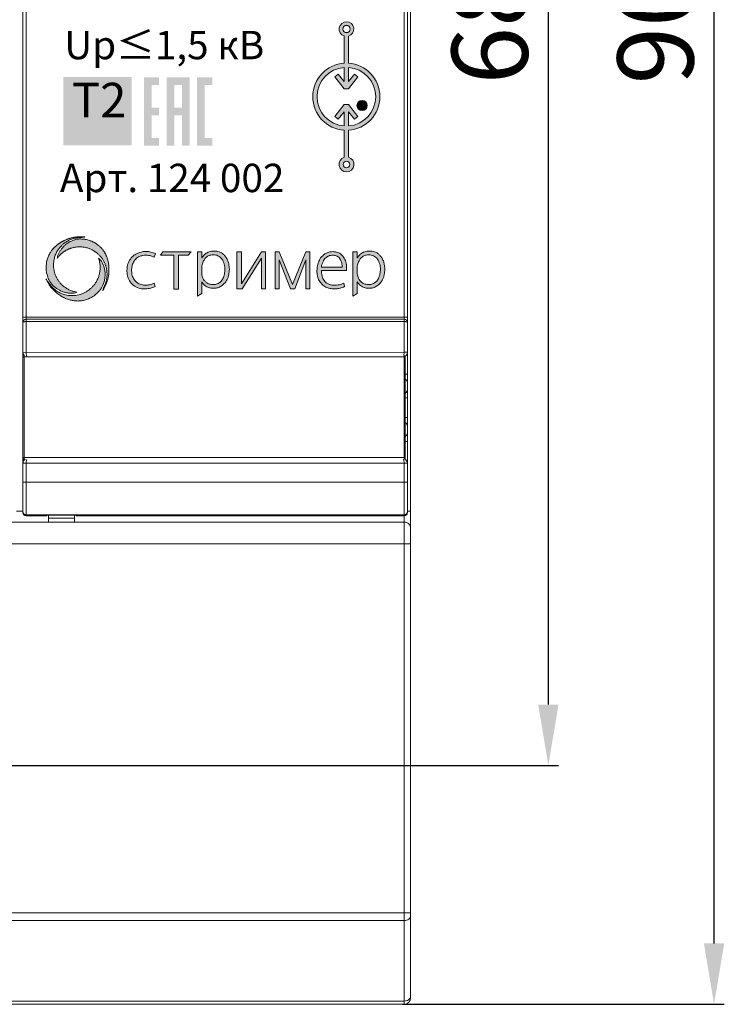
# Model space of a CAD drawing. Units: millimetres. Extents: x 130 to 1026, y -1655 to 2179.
# Drawn here: x 704 to 737, y -1496 to -1451 of the extents above; entities that cross this region are included whole.
import ezdxf

# ---------------------------------------------------------------- set-up
doc = ezdxf.new("R2010")
doc.units = ezdxf.units.MM
doc.layers.get('0').update_dxf_attribs({"lineweight": 18})
doc.layers.get('Defpoints').update_dxf_attribs({"lineweight": 18})
doc.layers.add('dim', color=255, linetype='Continuous', lineweight=9)
doc.layers.add('part', color=7, linetype='Continuous')
doc.styles.add('PDF Arial', font='arial.ttf')
doc.styles.add('PDF Arial Bold', font='arialbd.ttf')
doc.styles.get("Standard").update_dxf_attribs({"font": 'arial.ttf'})
doc.dimstyles.new('1.95', dxfattribs={"dimtxt": 3.5, "dimasz": 2.8, "dimexe": 0.46, "dimexo": 0.46, "dimgap": 0.46, "dimtad": 1, "dimdsep": 46, "dimtxsty": 'Standard', "dimcen": 2.5, "dimadec": 0, "dimazin": 0, "dimtfac": 1, "dimtmove": 0, "dimatfit": 3, "dimfxl": 1, "dimarcsym": 0})

# ---------------------------------------------------------------- blocks, each defined once
blk = doc.blocks.new('*D80')
at = {"layer": 'Defpoints', "color": 0, "transparency": 16777216}
for p in [(721.556, -1406.34), (736.362, -1406.34), (721.551, -1496.34)]:
    blk.add_point(p, dxfattribs=at)
at = {"layer": 'dim', "color": 0, "lineweight": -2, "transparency": 16777216}
for p, q in [((722.016, -1406.34), (736.822, -1406.34)), ((736.357, -1493.54), (736.361, -1409.14)), ((722.011, -1496.34), (736.817, -1496.34))]:
    blk.add_line(p, q, dxfattribs=at)
at = {"layer": 'dim', "color": 0, "transparency": 16777216}
for points in [[(735.895, -1409.14), (736.828, -1409.14), (736.362, -1406.34)], [(735.89, -1493.54), (736.823, -1493.54), (736.357, -1496.34)]]:
    blk.add_solid(points, dxfattribs=at)
at = {"layer": 'dim', "color": 0, "lineweight": 20, "transparency": 16777216, "insert": (734.112, -1451.34), "char_height": 3.5, "attachment_point": 5, "rotation": 89.9968}
blk.add_mtext('90', dxfattribs=at)
blk = doc.blocks.new('*D81')
at = {"layer": 'Defpoints', "color": 0, "transparency": 16777216}
for p in [(718.18, -1417.339), (728.73, -1417.34), (691.176, -1485.338)]:
    blk.add_point(p, dxfattribs=at)
at = {"layer": 'dim', "color": 0, "lineweight": -2, "transparency": 16777216}
for p, q in [((718.64, -1417.339), (729.19, -1417.34)), ((728.726, -1482.54), (728.729, -1420.14)), ((691.636, -1485.338), (729.186, -1485.34))]:
    blk.add_line(p, q, dxfattribs=at)
at = {"layer": 'dim', "color": 0, "transparency": 16777216}
for points in [[(728.263, -1420.14), (729.196, -1420.14), (728.73, -1417.34)], [(728.259, -1482.54), (729.193, -1482.54), (728.726, -1485.34)]]:
    blk.add_solid(points, dxfattribs=at)
at = {"layer": 'dim', "color": 0, "lineweight": 20, "transparency": 16777216, "insert": (726.481, -1451.34), "char_height": 3.5, "attachment_point": 5, "rotation": 89.9968}
blk.add_mtext('68', dxfattribs=at)

msp = doc.modelspace()

# ---------------------------------------------------------------- hatches: boundary and pattern name
at = {"lineweight": 15, "ltscale": 15, "true_color": 0x000000, "transparency": 33554687}
h = msp.add_hatch(color=18, dxfattribs=at)
h.dxf.hatch_style = 1
h.paths.add_polyline_path([(719.522, -1453.009), (719.522, -1452.985), (719.522, -1451.761, 6.854333), (719.33, -1451.758), (719.33, -1452.985), (719.33, -1453.008, 0.940386), (719.33, -1456.097), (719.33, -1456.113), (719.33, -1457.343, 7.014433), (719.522, -1457.34), (719.522, -1456.113), (719.522, -1456.097, 0.939121)])
h.paths.add_polyline_path([(719.522, -1453.206, -0.930512), (719.522, -1455.899), (719.522, -1455.253), (719.802, -1455.589), (719.959, -1455.464), (719.522, -1454.917), (719.33, -1454.917), (718.892, -1455.464), (719.049, -1455.589), (719.33, -1455.253), (719.33, -1455.9, -0.93195), (719.33, -1453.206), (719.33, -1453.852), (719.049, -1453.516), (718.892, -1453.642), (719.33, -1454.189), (719.522, -1454.189), (719.959, -1453.642), (719.802, -1453.516), (719.522, -1453.852)], flags=16)
h.paths.add_polyline_path([(719.259, -1451.438, -1), (719.603, -1451.438, -1)], flags=16)
h.paths.add_polyline_path([(720.383, -1454.956, -1), (719.915, -1454.956, -1)], flags=0)
h.paths.add_polyline_path([(719.584, -1457.672, -1), (719.278, -1457.672, -1)], flags=16)
at = {"true_color": 0x000000, "transparency": 33554687}
msp.add_hatch(color=18, dxfattribs=at).paths.add_polyline_path([(706.392, -1453.64), (709.541, -1453.64), (709.541, -1456.79), (706.392, -1456.79)])
h = msp.add_hatch(color=18, dxfattribs=at)
h.paths.add_polyline_path([(711.505, -1455.058), (711.855, -1455.058), (711.855, -1454.008), (711.505, -1454.008)], flags=0)
h.paths.add_polyline_path([(711.155, -1453.658), (712.205, -1453.658), (712.205, -1456.808), (711.855, -1456.808), (711.855, -1455.407), (711.505, -1455.407), (711.505, -1456.808), (711.155, -1456.808)], flags=0)
h.paths.add_polyline_path([(710.105, -1453.658), (710.805, -1453.658), (710.805, -1454.008), (710.455, -1454.008), (710.455, -1455.058), (710.805, -1455.058), (710.805, -1455.407), (710.455, -1455.407), (710.455, -1456.457), (710.805, -1456.457), (710.805, -1456.808), (710.105, -1456.808)], flags=0)
h.paths.add_polyline_path([(712.554, -1453.658), (713.255, -1453.658), (713.255, -1454.008), (712.904, -1454.008), (712.904, -1456.457), (713.255, -1456.457), (713.255, -1456.808), (712.554, -1456.808)], flags=0)
at = {"lineweight": 15, "ltscale": 15, "true_color": 0x000000, "transparency": 33554687}
h = msp.add_hatch(color=18, dxfattribs=at)
h.dxf.hatch_style = 1
h.paths.add_polyline_path([(719.915, -1454.956, 1), (720.383, -1454.956, 1)])
at = {"lineweight": 5, "ltscale": 15, "true_color": 0x000000, "transparency": 33554687}
h = msp.add_hatch(color=18, dxfattribs=at)
h.dxf.hatch_style = 1
edge = h.paths.add_edge_path()
edge.add_spline(control_points=[(708.206, -1463.487), (708.222, -1463.459), (708.251, -1463.409), (708.29, -1463.338), (708.334, -1463.26), (708.373, -1463.165), (708.42, -1463.043), (708.459, -1462.902), (708.491, -1462.741), (708.49, -1462.594), (708.489, -1462.469), (708.492, -1462.363), (708.483, -1462.273), (708.469, -1462.181), (708.449, -1462.105), (708.429, -1462.023), (708.406, -1461.958), (708.383, -1461.901), (708.363, -1461.856), (708.344, -1461.814), (708.322, -1461.773), (708.296, -1461.729), (708.269, -1461.689), (708.241, -1461.645), (708.208, -1461.602), (708.177, -1461.562), (708.146, -1461.529), (708.117, -1461.497), (708.081, -1461.462), (708.04, -1461.423), (707.996, -1461.388), (707.955, -1461.357), (707.914, -1461.329), (707.865, -1461.295), (707.807, -1461.26), (707.751, -1461.231), (707.693, -1461.206), (707.63, -1461.182), (707.55, -1461.155), (707.462, -1461.131), (707.381, -1461.118), (707.305, -1461.108), (707.239, -1461.108), (707.162, -1461.1), (707.096, -1461.107), (707.03, -1461.114), (706.968, -1461.126), (706.899, -1461.145), (706.83, -1461.169), (706.75, -1461.203), (706.664, -1461.247), (706.573, -1461.309), (706.479, -1461.376), (706.384, -1461.472), (706.295, -1461.576), (706.213, -1461.694), (706.142, -1461.829), (706.12, -1461.938), (706.108, -1461.997)], knot_values=[0, 0, 0, 0, 0.095493, 0.173879, 0.242233, 0.363971, 0.481644, 0.63432, 0.803331, 0.971446, 1.074572, 1.178237, 1.286747, 1.346732, 1.455968, 1.522967, 1.599756, 1.663136, 1.708323, 1.748091, 1.801202, 1.847563, 1.901311, 1.944274, 2.006702, 2.061105, 2.097802, 2.140804, 2.192281, 2.248172, 2.309789, 2.360935, 2.40302, 2.459402, 2.539845, 2.603574, 2.648881, 2.729637, 2.805533, 2.902384, 3.002052, 3.051188, 3.132468, 3.201966, 3.280553, 3.331513, 3.4014, 3.468709, 3.546217, 3.619599, 3.731544, 3.834378, 3.950181, 4.078025, 4.235537, 4.361679, 4.508973, 4.690703, 4.690703, 4.690703, 4.690703], degree=3, periodic=0)
edge.add_spline(control_points=[(706.108, -1461.997), (706.119, -1461.984), (706.142, -1461.957), (706.178, -1461.914), (706.216, -1461.868), (706.258, -1461.829), (706.295, -1461.79), (706.335, -1461.758), (706.371, -1461.727), (706.412, -1461.699), (706.449, -1461.672), (706.502, -1461.639), (706.552, -1461.612), (706.606, -1461.585), (706.645, -1461.566), (706.69, -1461.551), (706.728, -1461.534), (706.787, -1461.517), (706.85, -1461.498), (706.923, -1461.485), (707.001, -1461.472), (707.095, -1461.462), (707.196, -1461.467), (707.289, -1461.472), (707.374, -1461.487), (707.457, -1461.504), (707.54, -1461.527), (707.617, -1461.556), (707.692, -1461.59), (707.758, -1461.625), (707.817, -1461.658), (707.864, -1461.691), (707.912, -1461.728), (707.962, -1461.764), (708.009, -1461.809), (708.058, -1461.854), (708.103, -1461.907), (708.151, -1461.961), (708.189, -1462.02), (708.229, -1462.081), (708.26, -1462.136), (708.288, -1462.192), (708.314, -1462.25), (708.336, -1462.312), (708.356, -1462.371), (708.368, -1462.423), (708.382, -1462.479), (708.393, -1462.539), (708.4, -1462.602), (708.403, -1462.667), (708.408, -1462.734), (708.403, -1462.801), (708.4, -1462.875), (708.385, -1462.949), (708.37, -1463.031), (708.349, -1463.108), (708.324, -1463.183), (708.294, -1463.26), (708.262, -1463.311), (708.247, -1463.344), (708.244, -1463.35)], knot_values=[0, 0, 0, 0, 0.050788, 0.108155, 0.166761, 0.229899, 0.280537, 0.327959, 0.383731, 0.422571, 0.476875, 0.521828, 0.608692, 0.646656, 0.704401, 0.73851, 0.787337, 0.830152, 0.92271, 0.983902, 1.052698, 1.160043, 1.265681, 1.357598, 1.43936, 1.522287, 1.612745, 1.695716, 1.770944, 1.85906, 1.919644, 1.97316, 2.03282, 2.100592, 2.156791, 2.229194, 2.298558, 2.364013, 2.445776, 2.510248, 2.581792, 2.635466, 2.697698, 2.77466, 2.83238, 2.882103, 2.935229, 3.006935, 3.065983, 3.123332, 3.202124, 3.266762, 3.325877, 3.424835, 3.49187, 3.576171, 3.661852, 3.73137, 3.821006, 3.841798, 3.841798, 3.841798, 3.841798], degree=3, periodic=0)
edge.add_line((708.244, -1463.35), (708.206, -1463.487))
edge = h.paths.add_edge_path()
edge.add_spline(control_points=[(708.012, -1461.984), (708.026, -1462.028), (708.06, -1462.135), (708.084, -1462.284), (708.094, -1462.436), (708.081, -1462.583), (708.051, -1462.743), (707.995, -1462.908), (707.924, -1463.052), (707.839, -1463.182), (707.749, -1463.294), (707.646, -1463.389), (707.551, -1463.472), (707.442, -1463.538), (707.32, -1463.604), (707.181, -1463.655), (707.04, -1463.691), (706.902, -1463.71), (706.764, -1463.714), (706.624, -1463.704), (706.5, -1463.682), (706.387, -1463.65), (706.283, -1463.61), (706.186, -1463.561), (706.095, -1463.508), (706.016, -1463.449), (705.942, -1463.385), (705.871, -1463.314), (705.805, -1463.235), (705.752, -1463.158), (705.711, -1463.09), (705.692, -1463.051), (705.682, -1463.032)], knot_values=[0, 0, 0, 0, 0.139511, 0.335128, 0.452905, 0.59382, 0.777014, 0.941727, 1.112613, 1.258222, 1.407119, 1.541785, 1.677315, 1.786689, 1.922508, 2.09246, 2.230296, 2.358846, 2.508535, 2.64446, 2.776977, 2.886396, 2.995566, 3.111766, 3.211236, 3.312716, 3.405761, 3.505765, 3.612335, 3.716261, 3.785066, 3.848466, 3.848466, 3.848466, 3.848466], degree=3, periodic=0)
edge.add_line((705.682, -1463.032), (705.595, -1462.934))
edge.add_spline(control_points=[(705.595, -1462.934), (705.605, -1462.956), (705.63, -1463.011), (705.677, -1463.106), (705.749, -1463.223), (705.846, -1463.353), (705.965, -1463.483), (706.108, -1463.608), (706.267, -1463.72), (706.447, -1463.822), (706.626, -1463.892), (706.808, -1463.942), (706.979, -1463.96), (707.152, -1463.962), (707.325, -1463.933), (707.513, -1463.879), (707.715, -1463.785), (707.901, -1463.65), (708.08, -1463.465), (708.237, -1463.227), (708.308, -1462.942), (708.322, -1462.692), (708.292, -1462.457), (708.224, -1462.265), (708.129, -1462.092), (708.053, -1462.022), (708.012, -1461.984)], knot_values=[0, 0, 0, 0, 0.073997, 0.181069, 0.3161, 0.485806, 0.665957, 0.843353, 1.055619, 1.248567, 1.463296, 1.629883, 1.814325, 1.977611, 2.145711, 2.338872, 2.564037, 2.811211, 3.022647, 3.333259, 3.653211, 3.893112, 4.081007, 4.360419, 4.500036, 4.667168, 4.667168, 4.667168, 4.667168], degree=3, periodic=0)
edge = h.paths.add_edge_path()
edge.add_spline(control_points=[(707.015, -1463.553), (706.976, -1463.545), (706.912, -1463.533), (706.829, -1463.51), (706.759, -1463.489), (706.687, -1463.459), (706.61, -1463.419), (706.543, -1463.381), (706.485, -1463.343), (706.438, -1463.31), (706.395, -1463.273), (706.356, -1463.241), (706.319, -1463.204), (706.275, -1463.16), (706.232, -1463.111), (706.188, -1463.054), (706.148, -1462.997), (706.108, -1462.932), (706.076, -1462.872), (706.047, -1462.813), (706.024, -1462.755), (706.002, -1462.69), (705.98, -1462.621), (705.961, -1462.531), (705.947, -1462.425), (705.937, -1462.314), (705.947, -1462.206), (705.953, -1462.114), (705.973, -1462.024), (705.993, -1461.942), (706.022, -1461.854), (706.059, -1461.769), (706.098, -1461.689), (706.145, -1461.614), (706.191, -1461.547), (706.239, -1461.488), (706.282, -1461.439), (706.329, -1461.394), (706.376, -1461.348), (706.429, -1461.305), (706.487, -1461.262), (706.555, -1461.218), (706.642, -1461.171), (706.731, -1461.129), (706.829, -1461.095), (706.919, -1461.072), (707.011, -1461.052), (707.092, -1461.046), (707.175, -1461.039), (707.234, -1461.04), (707.266, -1461.041)], knot_values=[0, 0, 0, 0, 0.12034, 0.194919, 0.257472, 0.339007, 0.429734, 0.516361, 0.570474, 0.63859, 0.688013, 0.73986, 0.790211, 0.844842, 0.927949, 0.982961, 1.061565, 1.13786, 1.211572, 1.266015, 1.334322, 1.399755, 1.470076, 1.551418, 1.675805, 1.790382, 1.884052, 2.002411, 2.066458, 2.159468, 2.254261, 2.345466, 2.4378, 2.51966, 2.612337, 2.679089, 2.749507, 2.80824, 2.873761, 2.94787, 3.011991, 3.089855, 3.191382, 3.307694, 3.384641, 3.501789, 3.587853, 3.665431, 3.744268, 3.839803, 3.839803, 3.839803, 3.839803], degree=3, periodic=0)
edge.add_line((707.266, -1461.041), (707.385, -1461.013))
edge.add_spline(control_points=[(707.385, -1461.013), (707.375, -1461.011), (707.355, -1461.008), (707.306, -1461.004), (707.245, -1461.006), (707.156, -1461.005), (707.072, -1461.007), (706.99, -1461.012), (706.927, -1461.019), (706.874, -1461.03), (706.823, -1461.039), (706.775, -1461.049), (706.73, -1461.063), (706.684, -1461.076), (706.642, -1461.089), (706.597, -1461.105), (706.543, -1461.124), (706.488, -1461.149), (706.438, -1461.175), (706.399, -1461.19), (706.37, -1461.208), (706.339, -1461.223), (706.312, -1461.24), (706.281, -1461.256), (706.257, -1461.274), (706.232, -1461.288), (706.211, -1461.304), (706.184, -1461.321), (706.157, -1461.343), (706.13, -1461.362), (706.103, -1461.384), (706.078, -1461.404), (706.052, -1461.427), (706.028, -1461.447), (706.003, -1461.469), (705.975, -1461.496), (705.95, -1461.524), (705.925, -1461.553), (705.901, -1461.578), (705.877, -1461.608), (705.848, -1461.645), (705.813, -1461.697), (705.771, -1461.767), (705.712, -1461.873), (705.64, -1462.059), (705.606, -1462.256), (705.597, -1462.433), (705.599, -1462.531), (705.612, -1462.625), (705.631, -1462.714), (705.657, -1462.798), (705.684, -1462.877), (705.712, -1462.942), (705.741, -1463.006), (705.776, -1463.073), (705.824, -1463.142), (705.881, -1463.209), (705.939, -1463.27), (706.007, -1463.327), (706.089, -1463.39), (706.2, -1463.456), (706.315, -1463.507), (706.435, -1463.553), (706.531, -1463.575), (706.618, -1463.592), (706.681, -1463.601), (706.753, -1463.602), (706.824, -1463.604), (706.917, -1463.597), (706.974, -1463.571), (707.015, -1463.553)], knot_values=[0, 0, 0, 0, 0.029496, 0.059945, 0.148008, 0.211341, 0.328857, 0.40092, 0.457332, 0.517639, 0.562522, 0.613048, 0.664514, 0.704358, 0.75622, 0.797528, 0.846659, 0.928361, 0.978526, 1.015541, 1.05324, 1.080967, 1.118813, 1.148611, 1.184189, 1.209218, 1.235174, 1.263755, 1.30478, 1.338816, 1.363542, 1.408079, 1.434673, 1.467931, 1.500935, 1.536122, 1.583904, 1.613828, 1.650936, 1.688069, 1.729773, 1.7897, 1.876055, 1.975794, 2.152989, 2.472502, 2.570319, 2.683757, 2.764483, 2.85625, 2.954524, 3.029662, 3.106461, 3.166466, 3.239534, 3.335571, 3.415679, 3.505504, 3.586088, 3.68141, 3.815916, 3.97157, 4.058235, 4.20037, 4.268075, 4.322874, 4.392198, 4.484274, 4.537118, 4.669781, 4.669781, 4.669781, 4.669781], degree=3, periodic=0)
h = msp.add_hatch(color=18, dxfattribs=at)
h.dxf.hatch_style = 1
edge = h.paths.add_edge_path()
edge.add_spline(control_points=[(712.765, -1463.072), (712.772, -1463.085), (712.793, -1463.119), (712.839, -1463.179), (712.909, -1463.246), (712.998, -1463.301), (713.088, -1463.345), (713.202, -1463.371), (713.319, -1463.372), (713.427, -1463.368), (713.507, -1463.346), (713.584, -1463.32), (713.663, -1463.273), (713.738, -1463.22), (713.813, -1463.156), (713.881, -1463.073), (713.942, -1462.965), (713.993, -1462.837), (714.018, -1462.699), (714.04, -1462.561), (714.039, -1462.435), (714.019, -1462.301), (713.988, -1462.151), (713.92, -1461.993), (713.824, -1461.862), (713.71, -1461.758), (713.584, -1461.697), (713.458, -1461.665), (713.353, -1461.66), (713.257, -1461.667), (713.159, -1461.675), (713.063, -1461.708), (712.953, -1461.765), (712.847, -1461.855), (712.793, -1461.942), (712.765, -1461.986)], knot_values=[0, 0, 0, 0, 0.044592, 0.118618, 0.227901, 0.334174, 0.43093, 0.525062, 0.683107, 0.781315, 0.8458, 0.932572, 1.023282, 1.120869, 1.208283, 1.318074, 1.441435, 1.57749, 1.730737, 1.860157, 1.996792, 2.105212, 2.265747, 2.45732, 2.615653, 2.74879, 2.918266, 3.028241, 3.137731, 3.231878, 3.316122, 3.430735, 3.534967, 3.685061, 3.841603, 3.841603, 3.841603, 3.841603], degree=3, periodic=0)
edge.add_line((712.765, -1461.986), (712.765, -1461.69))
edge.add_line((712.765, -1461.69), (712.566, -1461.69))
edge.add_line((712.566, -1461.69), (712.566, -1463.742))
edge.add_line((712.566, -1463.742), (712.765, -1463.609))
edge.add_line((712.765, -1463.609), (712.765, -1463.072))
edge = h.paths.add_edge_path(flags=16)
edge.add_spline(control_points=[(712.765, -1462.711), (712.773, -1462.748), (712.789, -1462.815), (712.822, -1462.92), (712.882, -1463.018), (712.96, -1463.095), (713.043, -1463.151), (713.126, -1463.184), (713.21, -1463.2), (713.286, -1463.207), (713.345, -1463.205), (713.405, -1463.191), (713.478, -1463.173), (713.559, -1463.135), (713.634, -1463.075), (713.699, -1463.007), (713.746, -1462.919), (713.789, -1462.823), (713.815, -1462.713), (713.831, -1462.585), (713.838, -1462.456), (713.818, -1462.321), (713.787, -1462.199), (713.723, -1462.063), (713.637, -1461.945), (713.516, -1461.872), (713.411, -1461.841), (713.298, -1461.82), (713.17, -1461.842), (713.041, -1461.888), (712.941, -1461.976), (712.854, -1462.089), (712.801, -1462.219), (712.775, -1462.314), (712.765, -1462.35)], knot_values=[0, 0, 0, 0, 0.111593, 0.208897, 0.328313, 0.453076, 0.53572, 0.624981, 0.719609, 0.791733, 0.851789, 0.897056, 0.974483, 1.077401, 1.163671, 1.262741, 1.356072, 1.460544, 1.578099, 1.692903, 1.847261, 1.964601, 2.101017, 2.223122, 2.411865, 2.529834, 2.637968, 2.740416, 2.870525, 3.024309, 3.144493, 3.264131, 3.448753, 3.560982, 3.560982, 3.560982, 3.560982], degree=3, periodic=0)
edge.add_line((712.765, -1462.717), (712.765, -1462.35))
h.paths.add_polyline_path([(711.703, -1461.855), (712.148, -1461.855), (712.281, -1461.69), (710.978, -1461.69), (710.871, -1461.855), (711.476, -1461.855), (711.476, -1463.409), (711.703, -1463.409)])
edge = h.paths.add_edge_path()
edge.add_spline(control_points=[(710.64, -1461.774), (710.569, -1461.748), (710.428, -1461.696), (710.2, -1461.673), (709.98, -1461.692), (709.779, -1461.774), (709.585, -1461.884), (709.439, -1462.076), (709.337, -1462.3), (709.317, -1462.547), (709.331, -1462.795), (709.426, -1463.038), (709.602, -1463.248), (709.852, -1463.383), (710.114, -1463.404), (710.372, -1463.39), (710.532, -1463.328), (710.623, -1463.293)], knot_values=[0, 0, 0, 0, 0.225862, 0.44759, 0.682775, 0.879534, 1.094469, 1.343938, 1.588635, 1.822154, 2.081117, 2.326671, 2.590728, 2.890023, 3.14892, 3.369993, 3.660713, 3.660713, 3.660713, 3.660713], degree=3, periodic=0)
edge.add_line((710.623, -1463.293), (710.578, -1463.14))
edge.add_spline(control_points=[(710.578, -1463.14), (710.506, -1463.168), (710.379, -1463.216), (710.175, -1463.234), (709.967, -1463.218), (709.763, -1463.113), (709.618, -1462.937), (709.547, -1462.739), (709.531, -1462.542), (709.551, -1462.35), (709.615, -1462.162), (709.73, -1462.005), (709.883, -1461.904), (710.044, -1461.86), (710.223, -1461.846), (710.407, -1461.864), (710.521, -1461.922), (710.57, -1461.947)], knot_values=[0, 0, 0, 0, 0.229709, 0.404754, 0.609018, 0.850424, 1.067584, 1.279512, 1.470208, 1.657465, 1.854277, 2.058165, 2.23062, 2.39428, 2.551209, 2.770835, 2.934382, 2.934382, 2.934382, 2.934382], degree=3, periodic=0)
edge.add_line((710.57, -1461.947), (710.64, -1461.774))
h.paths.add_polyline_path([(714.377, -1463.396), (714.628, -1463.396), (715.516, -1461.981), (715.516, -1463.396), (715.698, -1463.396), (715.698, -1461.69), (715.516, -1461.69), (714.59, -1463.165), (714.59, -1461.69), (714.377, -1461.69)])
h.paths.add_polyline_path([(716.333, -1462.066), (716.847, -1463.396), (717.046, -1463.396), (717.561, -1462.066), (717.561, -1463.396), (717.743, -1463.396), (717.743, -1461.69), (717.561, -1461.69), (716.947, -1463.195), (716.333, -1461.69), (716.15, -1461.69), (716.15, -1463.396), (716.333, -1463.396)])
h = msp.add_hatch(color=18, dxfattribs=at)
h.dxf.hatch_style = 1
edge = h.paths.add_edge_path()
edge.add_spline(control_points=[(719.431, -1462.55), (719.436, -1462.485), (719.444, -1462.37), (719.418, -1462.217), (719.384, -1462.094), (719.331, -1461.991), (719.272, -1461.897), (719.197, -1461.82), (719.118, -1461.758), (719.023, -1461.72), (718.922, -1461.696), (718.8, -1461.682), (718.683, -1461.697), (718.58, -1461.72), (718.504, -1461.752), (718.435, -1461.789), (718.365, -1461.841), (718.302, -1461.908), (718.244, -1461.972), (718.2, -1462.045), (718.166, -1462.112), (718.136, -1462.185), (718.116, -1462.256), (718.099, -1462.326), (718.08, -1462.411), (718.073, -1462.527), (718.067, -1462.671), (718.104, -1462.838), (718.152, -1462.987), (718.241, -1463.121), (718.348, -1463.25), (718.507, -1463.34), (718.679, -1463.388), (718.848, -1463.409), (719.036, -1463.393), (719.211, -1463.362), (719.309, -1463.308), (719.344, -1463.289)], knot_values=[0, 0, 0, 0, 0.196844, 0.341965, 0.464136, 0.577836, 0.688525, 0.796956, 0.89729, 0.989037, 1.1004, 1.207998, 1.356968, 1.45125, 1.522639, 1.602864, 1.685985, 1.784161, 1.875672, 1.947617, 2.035769, 2.103586, 2.182799, 2.257776, 2.319554, 2.443402, 2.604787, 2.750335, 2.953111, 3.070262, 3.231615, 3.451165, 3.605601, 3.76745, 3.957879, 4.169703, 4.291802, 4.291802, 4.291802, 4.291802], degree=3, periodic=0)
edge.add_line((719.344, -1463.289), (719.305, -1463.138))
edge.add_spline(control_points=[(719.305, -1463.138), (719.258, -1463.159), (719.173, -1463.196), (719.032, -1463.226), (718.885, -1463.237), (718.73, -1463.228), (718.587, -1463.183), (718.478, -1463.11), (718.397, -1463.02), (718.341, -1462.92), (718.304, -1462.805), (718.28, -1462.682), (718.277, -1462.595), (718.275, -1462.55)], knot_values=[0, 0, 0, 0, 0.153792, 0.278307, 0.429897, 0.594958, 0.741974, 0.872648, 0.983796, 1.101108, 1.214907, 1.34376, 1.476792, 1.476792, 1.476792, 1.476792], degree=3, periodic=0)
edge.add_line((718.275, -1462.55), (719.431, -1462.55))
edge = h.paths.add_edge_path(flags=16)
edge.add_spline(control_points=[(718.281, -1462.394), (718.285, -1462.357), (718.294, -1462.272), (718.346, -1462.158), (718.406, -1462.052), (718.473, -1461.964), (718.562, -1461.908), (718.666, -1461.864), (718.8, -1461.844), (718.962, -1461.869), (719.118, -1461.969), (719.189, -1462.122), (719.23, -1462.263), (719.234, -1462.349), (719.236, -1462.394)], knot_values=[0, 0, 0, 0, 0.111521, 0.256158, 0.369965, 0.479204, 0.582794, 0.681064, 0.818134, 0.981391, 1.164939, 1.349066, 1.470694, 1.60591, 1.60591, 1.60591, 1.60591], degree=3, periodic=0)
edge.add_line((719.236, -1462.394), (718.281, -1462.394))
h = msp.add_hatch(color=18, dxfattribs=at)
h.dxf.hatch_style = 1
edge = h.paths.add_edge_path()
edge.add_line((719.924, -1461.986), (719.924, -1461.69))
edge.add_line((719.924, -1461.69), (719.725, -1461.69))
edge.add_line((719.725, -1461.69), (719.725, -1463.742))
edge.add_line((719.725, -1463.742), (719.924, -1463.609))
edge.add_line((719.924, -1463.609), (719.924, -1463.072))
edge.add_spline(control_points=[(719.924, -1463.072), (719.932, -1463.085), (719.952, -1463.119), (719.999, -1463.179), (720.069, -1463.246), (720.158, -1463.301), (720.247, -1463.345), (720.361, -1463.371), (720.479, -1463.372), (720.586, -1463.368), (720.666, -1463.346), (720.743, -1463.32), (720.823, -1463.273), (720.897, -1463.22), (720.972, -1463.156), (721.04, -1463.073), (721.101, -1462.965), (721.153, -1462.837), (721.177, -1462.699), (721.2, -1462.561), (721.198, -1462.435), (721.179, -1462.301), (721.148, -1462.151), (721.079, -1461.993), (720.983, -1461.862), (720.869, -1461.758), (720.743, -1461.697), (720.617, -1461.665), (720.512, -1461.66), (720.416, -1461.667), (720.319, -1461.675), (720.222, -1461.708), (720.113, -1461.765), (720.007, -1461.855), (719.952, -1461.942), (719.924, -1461.986)], knot_values=[0, 0, 0, 0, 0.044592, 0.118618, 0.227901, 0.334174, 0.43093, 0.525062, 0.683107, 0.781315, 0.8458, 0.932572, 1.023282, 1.120869, 1.208283, 1.318074, 1.441435, 1.57749, 1.730737, 1.860157, 1.996792, 2.105212, 2.265747, 2.45732, 2.615653, 2.74879, 2.918266, 3.028241, 3.137731, 3.231878, 3.316122, 3.430735, 3.534967, 3.685061, 3.841603, 3.841603, 3.841603, 3.841603], degree=3, periodic=0)
edge = h.paths.add_edge_path(flags=16)
edge.add_spline(control_points=[(719.924, -1462.711), (719.932, -1462.748), (719.948, -1462.815), (719.982, -1462.92), (720.041, -1463.018), (720.12, -1463.095), (720.202, -1463.151), (720.286, -1463.184), (720.37, -1463.2), (720.445, -1463.207), (720.505, -1463.205), (720.564, -1463.191), (720.637, -1463.173), (720.719, -1463.135), (720.794, -1463.075), (720.859, -1463.007), (720.905, -1462.919), (720.948, -1462.823), (720.974, -1462.713), (720.991, -1462.585), (720.997, -1462.456), (720.977, -1462.321), (720.946, -1462.199), (720.883, -1462.063), (720.796, -1461.945), (720.676, -1461.872), (720.571, -1461.841), (720.458, -1461.82), (720.329, -1461.842), (720.2, -1461.888), (720.1, -1461.976), (720.013, -1462.089), (719.961, -1462.219), (719.934, -1462.314), (719.924, -1462.35)], knot_values=[0, 0, 0, 0, 0.111593, 0.208897, 0.328313, 0.453076, 0.53572, 0.624981, 0.719609, 0.791733, 0.851789, 0.897056, 0.974483, 1.077401, 1.163671, 1.262741, 1.356072, 1.460544, 1.578099, 1.692903, 1.847261, 1.964601, 2.101017, 2.223122, 2.411865, 2.529834, 2.637968, 2.740416, 2.870525, 3.024309, 3.144493, 3.264131, 3.448753, 3.560982, 3.560982, 3.560982, 3.560982], degree=3, periodic=0)
edge.add_line((719.924, -1462.717), (719.924, -1462.35))

# ---------------------------------------------------------------- linework, layer by layer
at = {"lineweight": 13}
for p, q in [((719.33, -1451.758), (719.33, -1452.985)), ((719.522, -1452.985), (719.522, -1451.761)), ((719.33, -1456.113), (719.33, -1457.343)), ((719.522, -1457.34), (719.522, -1456.113))]:
    msp.add_line(p, q, dxfattribs=at)
at = {"color": 0, "lineweight": 15, "ltscale": 15}
for p, q in [((719.33, -1452.985), (719.33, -1453.008)), ((719.33, -1453.206), (719.33, -1453.852)), ((719.522, -1453.009), (719.522, -1452.985)), ((719.522, -1453.852), (719.522, -1453.206)), ((718.892, -1453.642), (719.049, -1453.516)), ((719.33, -1454.189), (718.892, -1453.642)), ((719.049, -1453.516), (719.33, -1453.852)), ((719.802, -1453.516), (719.522, -1453.852)), ((719.522, -1454.189), (719.959, -1453.642)), ((719.959, -1453.642), (719.802, -1453.516)), ((719.33, -1454.189), (719.522, -1454.189)), ((719.33, -1454.917), (718.892, -1455.464)), ((719.33, -1454.917), (719.522, -1454.917)), ((719.522, -1454.917), (719.959, -1455.464)), ((718.892, -1455.464), (719.049, -1455.589)), ((719.049, -1455.589), (719.33, -1455.253)), ((719.33, -1455.253), (719.33, -1455.9)), ((719.522, -1455.899), (719.522, -1455.253)), ((719.802, -1455.589), (719.522, -1455.253)), ((719.959, -1455.464), (719.802, -1455.589)), ((719.33, -1456.097), (719.33, -1456.113)), ((719.522, -1456.113), (719.522, -1456.097))]:
    msp.add_line(p, q, dxfattribs=at)
at = {"color": 0, "lineweight": 5}
for p, q in [((707.266, -1461.041), (707.385, -1461.013)), ((710.57, -1461.947), (710.64, -1461.774)), ((710.871, -1461.855), (710.978, -1461.69)), ((711.476, -1461.855), (710.871, -1461.855)), ((710.978, -1461.69), (712.281, -1461.69)), ((711.476, -1461.855), (711.476, -1463.409)), ((711.703, -1463.409), (711.703, -1461.855)), ((711.703, -1461.855), (712.148, -1461.855)), ((712.148, -1461.855), (712.281, -1461.69)), ((712.765, -1461.69), (712.566, -1461.69)), ((712.566, -1461.69), (712.566, -1463.742)), ((712.765, -1461.986), (712.765, -1461.69)), ((714.377, -1461.69), (714.59, -1461.69)), ((714.377, -1463.396), (714.377, -1461.69)), ((714.59, -1461.69), (714.59, -1463.165)), ((714.59, -1463.165), (715.516, -1461.69)), ((714.628, -1463.396), (715.516, -1461.981)), ((715.516, -1461.69), (715.698, -1461.69)), ((715.516, -1463.396), (715.516, -1461.981)), ((715.698, -1461.69), (715.698, -1463.396)), ((716.333, -1461.69), (716.15, -1461.69)), ((716.15, -1461.69), (716.15, -1463.396)), ((716.947, -1463.195), (716.333, -1461.69)), ((716.947, -1463.195), (717.561, -1461.69)), ((717.561, -1461.69), (717.743, -1461.69)), ((717.743, -1461.69), (717.743, -1463.396)), ((719.924, -1461.69), (719.725, -1461.69)), ((719.725, -1461.69), (719.725, -1463.742)), ((719.924, -1461.986), (719.924, -1461.69)), ((712.765, -1462.35), (712.765, -1462.711)), ((716.333, -1463.396), (716.333, -1462.066)), ((716.847, -1463.396), (716.333, -1462.066)), ((717.046, -1463.396), (717.561, -1462.066)), ((717.561, -1463.396), (717.561, -1462.066)), ((718.281, -1462.394), (719.236, -1462.394)), ((719.924, -1462.35), (719.924, -1462.711)), ((718.275, -1462.55), (719.431, -1462.55)), ((710.578, -1463.14), (710.623, -1463.293)), ((712.765, -1463.609), (712.765, -1463.072)), ((719.344, -1463.289), (719.305, -1463.138)), ((719.924, -1463.609), (719.924, -1463.072))]:
    msp.add_line(p, q, dxfattribs=at)
at = {"color": 0, "lineweight": 5, "ltscale": 15}
for p, q in [((708.244, -1463.35), (708.206, -1463.487)), ((711.476, -1463.409), (711.703, -1463.409)), ((712.566, -1463.742), (712.765, -1463.609)), ((714.377, -1463.396), (714.628, -1463.396)), ((715.516, -1463.396), (715.698, -1463.396)), ((716.15, -1463.396), (716.333, -1463.396)), ((716.847, -1463.396), (717.046, -1463.396)), ((717.561, -1463.396), (717.743, -1463.396)), ((719.924, -1463.609), (719.725, -1463.742))]:
    msp.add_line(p, q, dxfattribs=at)
at = {"lineweight": 13}
for centre, radius in [((719.431, -1451.438), 0.172), ((719.431, -1457.672), 0.153)]:
    msp.add_circle(centre, radius, dxfattribs=at)
msp.add_circle((719.431, -1451.438), 0.165)
at = {"color": 0, "lineweight": 15, "ltscale": 15}
msp.add_circle((720.149, -1454.956), 0.234, dxfattribs=at)
at = {"lineweight": 13}
for centre, radius, start, end in [((719.431, -1451.438), 0.336, 285.6334, 252.4314), ((719.431, -1457.672), 0.344, 107.1718, 74.7174)]:
    msp.add_arc(centre, radius, start, end, dxfattribs=at)
at = {"color": 0, "lineweight": 15, "ltscale": 15}
for radius, start, end in [(1.547, 93.5195, 266.4805), (1.35, 94.0346, 265.9654), (1.547, 273.5964, 86.4036), (1.35, 274.1229, 85.8771)]:
    msp.add_arc((719.425, -1454.553), radius, start, end, dxfattribs=at)
at = {"color": 0, "lineweight": 5}
for points in [[(707.015, -1463.553), (706.89, -1463.598), (706.838, -1463.602), (706.745, -1463.602), (706.676, -1463.6), (706.622, -1463.593), (706.555, -1463.58), (706.418, -1463.545), (706.336, -1463.515), (706.195, -1463.45), (706.079, -1463.381), (706.003, -1463.323), (705.942, -1463.271), (705.88, -1463.207), (705.828, -1463.145), (705.774, -1463.066), (705.739, -1463.002), (705.714, -1462.947), (705.685, -1462.876), (705.66, -1462.805), (705.632, -1462.711), (705.613, -1462.621), (705.602, -1462.541), (705.598, -1462.428), (705.603, -1462.33), (705.661, -1462.016), (705.726, -1461.851), (705.774, -1461.764), (705.818, -1461.69), (705.852, -1461.64), (705.878, -1461.607), (705.901, -1461.578), (705.926, -1461.551), (705.946, -1461.529), (705.978, -1461.493), (706.004, -1461.469), (706.028, -1461.447), (706.054, -1461.425), (706.074, -1461.408), (706.108, -1461.379), (706.127, -1461.364), (706.155, -1461.344), (706.188, -1461.319), (706.211, -1461.303), (706.233, -1461.289), (706.254, -1461.275), (706.283, -1461.256), (706.309, -1461.241), (706.342, -1461.222), (706.367, -1461.209), (706.4, -1461.191), (706.434, -1461.176), (706.479, -1461.154), (706.553, -1461.121), (706.6, -1461.104), (706.639, -1461.091), (706.688, -1461.075), (706.726, -1461.064), (706.776, -1461.05), (706.825, -1461.039), (706.869, -1461.03), (706.928, -1461.019), (706.985, -1461.013), (707.056, -1461.008), (707.174, -1461.006), (707.237, -1461.006), (707.325, -1461.006), (707.356, -1461.008), (707.385, -1461.013)], [(707.015, -1463.553), (706.897, -1463.528), (706.825, -1463.509), (706.765, -1463.49), (706.69, -1463.459), (706.609, -1463.418), (706.534, -1463.375), (706.489, -1463.345), (706.434, -1463.305), (706.395, -1463.274), (706.356, -1463.24), (706.32, -1463.205), (706.282, -1463.166), (706.227, -1463.104), (706.193, -1463.06), (706.148, -1462.996), (706.108, -1462.931), (706.073, -1462.866), (706.05, -1462.817), (706.024, -1462.753), (706.003, -1462.692), (705.982, -1462.624), (705.965, -1462.545), (705.947, -1462.422), (705.94, -1462.307), (705.946, -1462.214), (705.958, -1462.096), (705.971, -1462.033), (705.994, -1461.943), (706.024, -1461.853), (706.059, -1461.769), (706.101, -1461.687), (706.144, -1461.617), (706.197, -1461.541), (706.239, -1461.489), (706.286, -1461.437), (706.327, -1461.395), (706.375, -1461.35), (706.432, -1461.303), (706.484, -1461.265), (706.549, -1461.223), (706.638, -1461.174), (706.744, -1461.126), (706.816, -1461.1), (706.93, -1461.07), (707.014, -1461.053), (707.091, -1461.046), (707.17, -1461.041), (707.266, -1461.041)], [(706.108, -1461.997), (706.153, -1461.821), (706.219, -1461.69), (706.291, -1461.586), (706.392, -1461.465), (706.484, -1461.376), (706.576, -1461.307), (706.663, -1461.25), (706.762, -1461.198), (706.829, -1461.17), (706.903, -1461.145), (706.967, -1461.127), (707.036, -1461.114), (707.087, -1461.108), (707.165, -1461.103), (707.235, -1461.106), (707.316, -1461.11), (707.365, -1461.116), (707.463, -1461.133), (707.557, -1461.158), (707.628, -1461.182), (707.704, -1461.211), (707.745, -1461.229), (707.802, -1461.258), (707.871, -1461.3), (707.917, -1461.331), (707.952, -1461.356), (707.993, -1461.386), (708.041, -1461.425), (708.082, -1461.463), (708.118, -1461.499), (708.148, -1461.531), (708.172, -1461.558), (708.207, -1461.6), (708.244, -1461.65), (708.268, -1461.686), (708.297, -1461.731), (708.321, -1461.771), (708.345, -1461.818), (708.362, -1461.854), (708.38, -1461.895), (708.404, -1461.954), (708.429, -1462.027), (708.446, -1462.091), (708.471, -1462.198), (708.48, -1462.257), (708.49, -1462.365), (708.49, -1462.469), (708.49, -1462.572), (708.485, -1462.74), (708.456, -1462.906), (708.415, -1463.053), (708.373, -1463.164), (708.324, -1463.275), (708.291, -1463.335), (708.253, -1463.403), (708.206, -1463.487)], [(706.108, -1461.997), (706.141, -1461.959), (706.177, -1461.915), (706.216, -1461.87), (706.26, -1461.825), (706.296, -1461.79), (706.333, -1461.76), (706.376, -1461.724), (706.408, -1461.702), (706.452, -1461.671), (706.49, -1461.647), (706.566, -1461.605), (706.6, -1461.588), (706.653, -1461.564), (706.685, -1461.552), (706.73, -1461.534), (706.771, -1461.522), (706.86, -1461.497), (706.921, -1461.486), (706.988, -1461.475), (707.095, -1461.465), (707.201, -1461.467), (707.293, -1461.474), (707.373, -1461.488), (707.454, -1461.505), (707.542, -1461.529), (707.619, -1461.558), (707.688, -1461.589), (707.766, -1461.63), (707.818, -1461.66), (707.862, -1461.69), (707.91, -1461.726), (707.964, -1461.767), (708.005, -1461.805), (708.057, -1461.856), (708.104, -1461.907), (708.146, -1461.957), (708.192, -1462.025), (708.227, -1462.079), (708.262, -1462.141), (708.287, -1462.189), (708.312, -1462.246), (708.338, -1462.318), (708.356, -1462.373), (708.368, -1462.422), (708.38, -1462.473), (708.393, -1462.544), (708.4, -1462.602), (708.403, -1462.66), (708.406, -1462.738), (708.403, -1462.803), (708.399, -1462.862), (708.383, -1462.96), (708.37, -1463.025), (708.349, -1463.107), (708.322, -1463.188), (708.295, -1463.252), (708.253, -1463.331), (708.239, -1463.359)], [(710.623, -1463.293), (710.347, -1463.382), (710.126, -1463.399), (709.869, -1463.368), (709.605, -1463.227), (709.435, -1463.025), (709.345, -1462.797), (709.323, -1462.539), (709.35, -1462.307), (709.446, -1462.082), (709.604, -1461.889), (709.786, -1461.775), (709.97, -1461.705), (710.204, -1461.68), (710.425, -1461.705), (710.64, -1461.774)], [(710.578, -1463.14), (710.359, -1463.211), (710.185, -1463.228), (709.982, -1463.206), (709.767, -1463.096), (709.628, -1462.929), (709.554, -1462.73), (709.537, -1462.54), (709.557, -1462.354), (709.623, -1462.169), (709.746, -1462.006), (709.89, -1461.911), (710.047, -1461.865), (710.203, -1461.852), (710.421, -1461.881), (710.57, -1461.947)], [(712.765, -1461.986), (712.855, -1461.858), (712.969, -1461.761), (713.061, -1461.712), (713.17, -1461.677), (713.254, -1461.667), (713.348, -1461.662), (713.457, -1461.668), (713.564, -1461.695), (713.715, -1461.771), (713.815, -1461.859), (713.909, -1461.987), (713.986, -1462.162), (714.021, -1462.319), (714.035, -1462.426), (714.036, -1462.563), (714.019, -1462.691), (713.987, -1462.841), (713.937, -1462.968), (713.875, -1463.074), (713.805, -1463.159), (713.74, -1463.217), (713.66, -1463.273), (713.581, -1463.318), (713.5, -1463.347), (713.437, -1463.363), (713.339, -1463.371), (713.181, -1463.364), (713.09, -1463.341), (713.002, -1463.301), (712.912, -1463.244), (712.833, -1463.169), (712.788, -1463.11), (712.765, -1463.072)], [(712.765, -1462.35), (712.796, -1462.243), (712.871, -1462.074), (712.944, -1461.979), (713.036, -1461.901), (713.178, -1461.844), (713.307, -1461.827), (713.409, -1461.842), (713.512, -1461.876), (713.612, -1461.937), (713.73, -1462.085), (713.781, -1462.196), (713.817, -1462.327), (713.833, -1462.443), (713.828, -1462.598), (713.813, -1462.712), (713.784, -1462.826), (713.743, -1462.922), (713.697, -1463.003), (713.63, -1463.076), (713.562, -1463.129), (713.469, -1463.173), (713.394, -1463.194), (713.35, -1463.203), (713.29, -1463.205), (713.218, -1463.199), (713.125, -1463.18), (713.042, -1463.147), (712.973, -1463.102), (712.885, -1463.014), (712.823, -1462.912), (712.791, -1462.82), (712.765, -1462.711)], [(719.431, -1462.55), (719.436, -1462.354), (719.414, -1462.21), (719.379, -1462.093), (719.329, -1461.991), (719.268, -1461.898), (719.193, -1461.82), (719.113, -1461.76), (719.029, -1461.724), (718.92, -1461.698), (718.813, -1461.687), (718.665, -1461.702), (718.574, -1461.725), (718.508, -1461.752), (718.437, -1461.79), (718.371, -1461.84), (718.301, -1461.91), (718.242, -1461.979), (718.204, -1462.04), (718.164, -1462.119), (718.139, -1462.182), (718.116, -1462.258), (718.098, -1462.331), (718.086, -1462.391), (718.074, -1462.514), (718.074, -1462.676), (718.102, -1462.819), (718.171, -1463.009), (718.234, -1463.108), (718.341, -1463.229), (718.53, -1463.341), (718.678, -1463.384), (718.839, -1463.402), (719.029, -1463.391), (719.235, -1463.343), (719.344, -1463.289)], [(718.281, -1462.394), (718.298, -1462.284), (718.352, -1462.15), (718.409, -1462.051), (718.478, -1461.967), (718.564, -1461.909), (718.655, -1461.872), (718.791, -1461.851), (718.952, -1461.878), (719.104, -1461.98), (719.192, -1462.142), (719.224, -1462.26), (719.236, -1462.394)], [(719.924, -1461.986), (720.014, -1461.858), (720.128, -1461.761), (720.22, -1461.712), (720.329, -1461.677), (720.413, -1461.667), (720.507, -1461.662), (720.616, -1461.668), (720.723, -1461.695), (720.875, -1461.771), (720.974, -1461.859), (721.068, -1461.987), (721.145, -1462.162), (721.18, -1462.319), (721.195, -1462.426), (721.196, -1462.563), (721.178, -1462.691), (721.146, -1462.841), (721.097, -1462.968), (721.035, -1463.074), (720.965, -1463.159), (720.899, -1463.217), (720.82, -1463.273), (720.741, -1463.318), (720.659, -1463.347), (720.597, -1463.363), (720.499, -1463.371), (720.341, -1463.364), (720.249, -1463.341), (720.161, -1463.301), (720.072, -1463.244), (719.993, -1463.169), (719.948, -1463.11), (719.924, -1463.072)], [(719.924, -1462.35), (719.956, -1462.243), (720.03, -1462.074), (720.103, -1461.979), (720.195, -1461.901), (720.338, -1461.844), (720.467, -1461.827), (720.568, -1461.842), (720.671, -1461.876), (720.772, -1461.937), (720.889, -1462.085), (720.941, -1462.196), (720.976, -1462.327), (720.992, -1462.443), (720.988, -1462.598), (720.972, -1462.712), (720.943, -1462.826), (720.903, -1462.922), (720.856, -1463.003), (720.789, -1463.076), (720.721, -1463.129), (720.628, -1463.173), (720.554, -1463.194), (720.509, -1463.203), (720.449, -1463.205), (720.377, -1463.199), (720.285, -1463.18), (720.202, -1463.147), (720.133, -1463.102), (720.044, -1463.014), (719.983, -1462.912), (719.951, -1462.82), (719.924, -1462.711)], [(708.012, -1461.984), (708.128, -1462.104), (708.199, -1462.224), (708.291, -1462.488), (708.315, -1462.675), (708.303, -1462.914), (708.219, -1463.223), (708.053, -1463.485), (707.906, -1463.637), (707.705, -1463.782), (707.501, -1463.878), (707.316, -1463.932), (707.15, -1463.957), (706.987, -1463.957), (706.803, -1463.936), (706.642, -1463.894), (706.443, -1463.815), (706.274, -1463.721), (706.101, -1463.598), (705.968, -1463.481), (705.846, -1463.348), (705.744, -1463.212), (705.674, -1463.097), (705.626, -1463.001), (705.595, -1462.934)], [(708.012, -1461.984), (708.051, -1462.117), (708.084, -1462.31), (708.09, -1462.428), (708.08, -1462.568), (708.045, -1462.748), (707.993, -1462.904), (707.917, -1463.058), (707.838, -1463.18), (707.743, -1463.295), (707.646, -1463.388), (707.542, -1463.474), (707.449, -1463.533), (707.329, -1463.596), (707.17, -1463.656), (707.036, -1463.689), (706.909, -1463.707), (706.759, -1463.711), (706.624, -1463.701), (706.493, -1463.678), (706.388, -1463.649), (706.286, -1463.609), (706.182, -1463.557), (706.097, -1463.506), (706.015, -1463.446), (705.944, -1463.386), (705.874, -1463.315), (705.806, -1463.233), (705.746, -1463.147), (705.711, -1463.088), (705.682, -1463.032)], [(719.305, -1463.138), (719.162, -1463.194), (719.041, -1463.222), (718.889, -1463.234), (718.725, -1463.221), (718.585, -1463.175), (718.477, -1463.102), (718.402, -1463.019), (718.344, -1462.917), (718.308, -1462.81), (718.284, -1462.683), (718.275, -1462.55)]]:
    msp.add_spline(points, degree=3, dxfattribs=at)
at = {"layer": 'part', "color": 0, "linetype": 'Continuous', "lineweight": 20}
for p, q in [((722.386, -1496.036), (722.381, -1406.636)), ((704.684, -1466.323), (704.682, -1428.805)), ((722.084, -1466.322), (722.082, -1428.804)), ((704.535, -1473.702), (704.532, -1428.955)), ((722.235, -1473.701), (722.232, -1428.954)), ((704.534, -1464.704), (722.084, -1464.702)), ((722.084, -1464.702), (722.234, -1464.703)), ((722.084, -1464.802), (704.684, -1464.803)), ((722.084, -1464.902), (704.684, -1464.903)), ((704.534, -1466.323), (722.084, -1466.322)), ((704.584, -1466.453), (704.585, -1471.253)), ((722.084, -1466.322), (722.234, -1466.322)), ((722.085, -1471.252), (722.084, -1466.452)), ((722.135, -1471.259), (722.134, -1466.502)), ((722.084, -1466.536), (704.584, -1466.537)), ((722.135, -1467.324), (722.235, -1467.324)), ((722.235, -1468.424), (722.135, -1468.424)), ((722.135, -1469.324), (722.235, -1469.324)), ((722.235, -1470.424), (722.135, -1470.424)), ((704.55, -1471.354), (704.535, -1471.354)), ((722.235, -1471.427), (704.535, -1471.428)), ((704.585, -1471.169), (722.085, -1471.168)), ((704.642, -1471.253), (704.585, -1471.253)), ((704.585, -1471.254), (704.585, -1471.296)), ((704.685, -1471.428), (704.685, -1473.852)), ((722.085, -1473.851), (722.085, -1471.427)), ((704.535, -1472.303), (722.085, -1472.302)), ((722.085, -1472.302), (722.235, -1472.302)), ((704.535, -1473.637), (704.235, -1473.637)), ((722.385, -1473.636), (722.235, -1473.636)), ((722.085, -1474.136), (650.685, -1474.14)), ((722.085, -1473.804), (704.685, -1473.805)), ((722.085, -1473.817), (704.685, -1473.818)), ((704.685, -1473.852), (705.385, -1473.851)), ((705.385, -1473.85), (705.635, -1473.85)), ((705.635, -1473.85), (705.635, -1473.82)), ((705.71, -1474.137), (705.71, -1473.817)), ((705.71, -1473.953), (706.91, -1473.953)), ((706.91, -1473.817), (706.91, -1474.136)), ((706.985, -1473.82), (706.985, -1473.85)), ((713.285, -1473.847), (706.985, -1473.85)), ((714.585, -1473.842), (713.285, -1473.842)), ((713.285, -1473.847), (714.585, -1473.847)), ((714.585, -1473.847), (714.585, -1473.842)), ((721.385, -1473.849), (714.585, -1473.85)), ((721.385, -1473.851), (721.385, -1473.849)), ((721.385, -1473.851), (722.085, -1473.851)), ((722.085, -1473.851), (722.086, -1496.336)), ((650.385, -1475.14), (722.385, -1475.136)), ((722.386, -1492.129), (650.386, -1492.132)), ((650.686, -1492.486), (722.086, -1492.482)), ((722.086, -1496.189), (650.686, -1496.193)), ((650.686, -1496.34), (722.086, -1496.336))]:
    msp.add_line(p, q, dxfattribs=at)
for centre, radius, start, end in [((704.684, -1464.953), 0.15, 90.0032, 180.0159), ((722.084, -1464.952), 0.15, 359.9908, 90.0031), ((704.734, -1466.324), 0.2, 179.9901, 220.7362), ((704.584, -1466.503), 0.05, 90.0032, 180.0032), ((721.709, -1466.374), 0.371, 346.2491, 347.9621), ((722.034, -1466.322), 0.2, 298.9063, 359.993), ((722.084, -1466.502), 0.05, 0.0032, 10.9531), ((722.035, -1467.724), 0.2, 0.0033, 59.4082), ((722.035, -1468.024), 0.2, 299.6872, 0.0031), ((722.035, -1469.724), 0.2, 0.0033, 59.4082), ((722.035, -1470.024), 0.2, 299.6934, 0.0031), ((704.585, -1471.203), 0.05, 180.1323, 270.0032), ((704.585, -1471.204), 0.05, 179.8827, 270.0032), ((704.735, -1471.428), 0.2, 118.0658, 180.0133), ((721.966, -1471.294), 0.102, 25.0676, 27.9564), ((722.035, -1471.427), 0.2, 359.9934, 67.2226), ((722.085, -1471.202), 0.05, 304.0815, 359.8738), ((722.085, -1471.203), 0.05, 303.9975, 0.1249), ((704.685, -1473.655), 0.15, 180.0812, 270.0032), ((704.685, -1473.656), 0.15, 180.0027, 270.0032), ((704.685, -1473.668), 0.15, 180.0031, 270.0032), ((704.685, -1473.702), 0.15, 180.0368, 266.4993), ((722.085, -1473.654), 0.15, 270.0032, 359.9247), ((722.085, -1473.655), 0.15, 270.0032, 0.0033), ((722.085, -1473.667), 0.15, 270.0032, 0.0033), ((722.085, -1473.701), 0.15, 270.0032, 0.0032), ((722.085, -1474.436), 0.3, 0.0032, 90.0032), ((722.086, -1496.036), 0.3, 270.0032, 0.0032)]:
    msp.add_arc(centre, radius, start, end, dxfattribs=at)
for points, knots in [([(704.534, -1464.953), (704.534, -1464.946), (704.543, -1464.935), (704.56, -1464.925), (704.586, -1464.915), (704.628, -1464.906), (704.665, -1464.903), (704.684, -1464.903)], [0, 0, 0, 0, 0.130194, 0.225567, 0.344612, 0.645701, 1, 1, 1, 1]), ([(722.234, -1464.952), (722.234, -1464.945), (722.226, -1464.933), (722.209, -1464.924), (722.182, -1464.914), (722.14, -1464.905), (722.104, -1464.902), (722.084, -1464.902)], [0, 0, 0, 0, 0.131545, 0.226583, 0.345347, 0.646239, 1, 1, 1, 1]), ([(704.684, -1466.323), (704.684, -1466.349), (704.687, -1466.397), (704.695, -1466.453), (704.706, -1466.489), (704.715, -1466.509), (704.726, -1466.523), (704.734, -1466.523)], [0, 0, 0, 0, 0.363321, 0.672097, 0.792859, 0.887038, 1, 1, 1, 1]), ([(722.072, -1466.452), (722.074, -1466.442), (722.082, -1466.399), (722.084, -1466.356), (722.084, -1466.322)], [0, 0, 0, 0, 0.222574, 1, 1, 1, 1]), ([(704.584, -1466.537), (704.578, -1466.537), (704.566, -1466.538), (704.551, -1466.539), (704.541, -1466.541), (704.536, -1466.543), (704.534, -1466.545), (704.534, -1466.545)], [0, 0, 0, 0, 0.370481, 0.686173, 0.902046, 0.964397, 1, 1, 1, 1]), ([(722.134, -1466.544), (722.134, -1466.544), (722.133, -1466.542), (722.128, -1466.54), (722.118, -1466.538), (722.103, -1466.537), (722.091, -1466.536), (722.084, -1466.536)], [0, 0, 0, 0, 0.035574, 0.097864, 0.313528, 0.629339, 1, 1, 1, 1]), ([(704.535, -1471.161), (704.535, -1471.162), (704.536, -1471.163), (704.541, -1471.165), (704.551, -1471.167), (704.566, -1471.169), (704.578, -1471.169), (704.585, -1471.169)], [0, 0, 0, 0, 0.035247, 0.097396, 0.31306, 0.629061, 1, 1, 1, 1]), ([(704.712, -1471.251), (704.701, -1471.274), (704.689, -1471.333), (704.685, -1471.393), (704.685, -1471.428)], [0, 0, 0, 0, 0.419202, 1, 1, 1, 1]), ([(722.085, -1471.427), (722.085, -1471.392), (722.081, -1471.333), (722.069, -1471.273), (722.058, -1471.251)], [0, 0, 0, 0, 0.579193, 1, 1, 1, 1]), ([(722.085, -1471.168), (722.091, -1471.168), (722.103, -1471.168), (722.118, -1471.166), (722.129, -1471.164), (722.133, -1471.162), (722.135, -1471.161), (722.135, -1471.16)], [0, 0, 0, 0, 0.370761, 0.686646, 0.902521, 0.96473, 1, 1, 1, 1]), ([(722.086, -1492.482), (722.125, -1492.482), (722.2, -1492.472), (722.298, -1492.428), (722.368, -1492.358), (722.386, -1492.298), (722.386, -1492.27)], [0, 0, 0, 0, 0.287919, 0.555207, 0.790458, 1, 1, 1, 1]), ([(722.386, -1495.977), (722.386, -1496.005), (722.369, -1496.064), (722.326, -1496.106), (722.302, -1496.125)], [0, 0, 0, 0, 0.471967, 1, 1, 1, 1]), ([(722.302, -1496.125), (722.295, -1496.13), (722.264, -1496.15), (722.231, -1496.164), (722.204, -1496.172)], [0, 0, 0, 0, 0.239611, 1, 1, 1, 1])]:
    msp.add_open_spline(points, degree=3, knots=knots, dxfattribs=at)
msp.add_open_spline([(722.204, -1496.172), (722.166, -1496.184), (722.126, -1496.189), (722.086, -1496.189)], degree=3, dxfattribs=at)

# ---------------------------------------------------------------- texts
at = {"color": 18, "true_color": 0x000000, "char_height": 1.30684, "attachment_point": 7, "style": 'PDF Arial Bold'}
for s, insert in [('{\\fArial|b0|i0|c204|p34;Up≤1,5 кВ }', (706.434, -1452.829)), ('{\\fArial|b0|i0|c204|p34;Арт. 124 002}', (706.235, -1458.947))]:
    msp.add_mtext(s, dxfattribs=dict(at, insert=insert))
at = {"color": 7, "true_color": 0xffffff, "insert": (706.792, -1455.999), "char_height": 1.5906, "attachment_point": 7, "style": 'PDF Arial'}
msp.add_mtext('T2', dxfattribs=at)

# ---------------------------------------------------------------- dimensions: what is measured, and where the dimension line sits
at = {"layer": 'dim', "color": 0, "lineweight": 20}
for base, p1, p2, angle, picture, middle in [((736.362, -1406.34), (721.551, -1496.34), (721.556, -1406.34), 89.9968, '*D80', (734.112, -1451.34)), ((728.73, -1417.34), (691.176, -1485.338), (718.18, -1417.339), 269.9968, '*D81', (726.481, -1451.34))]:
    dim = msp.add_linear_dim(base=base, p1=p1, p2=p2, angle=angle, dimstyle='1.95', dxfattribs=at)
    dim.commit()
    dim.dimension.update_dxf_attribs({"geometry": picture, "text_midpoint": middle})

doc.saveas('drawing.dxf')
